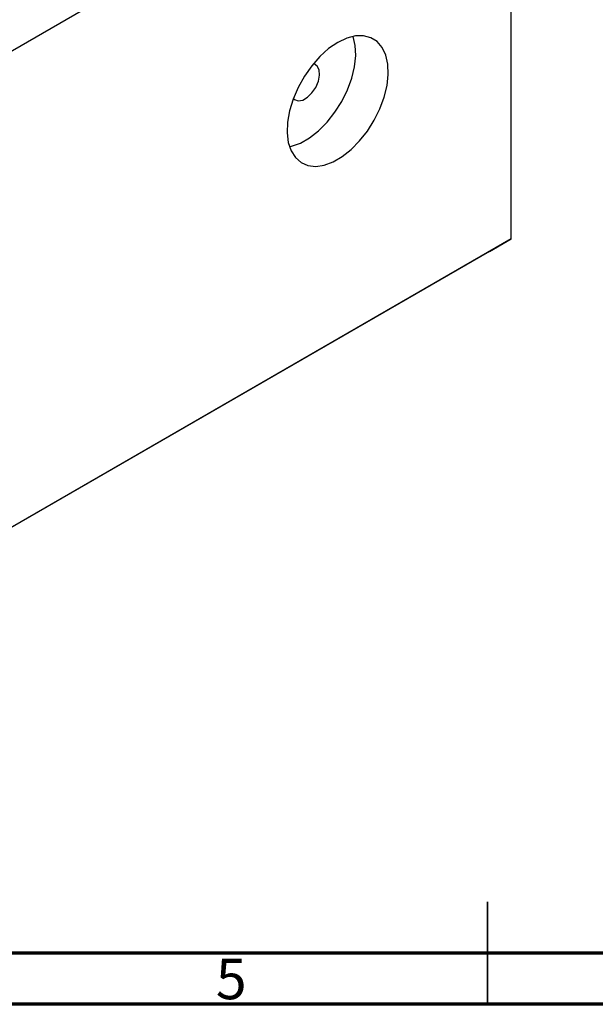
# Model space of a CAD drawing. Units: millimetres. Extents: x 12 to 458, y 5 to 292.
# Drawn here: x 169 to 226, y 5 to 101 of the extents above; entities that cross this region are included whole.
import ezdxf

# ---------------------------------------------------------------- set-up
doc = ezdxf.new("R2010")
doc.units = ezdxf.units.MM
doc.styles.add('SLDTEXTSTYLE0', font='TXT', dxfattribs={"width": 0.75})

msp = doc.modelspace()

# ---------------------------------------------------------------- linework, layer by layer
at = {"color": 7, "linetype": 'Continuous', "lineweight": 25}
for p, q in [((217.33, 126.361), (130.356, 76.152)), ((217.33, 79.818), (217.33, 126.361)), ((217.33, 79.818), (130.356, 29.609)), ((215.209, 78.593), (217.33, 79.818)), ((215.209, 78.593), (128.234, 28.384))]:
    msp.add_line(p, q, dxfattribs=at)
at = {"color": 7, "linetype": 'Continuous', "lineweight": 35}
for p, q in [((215, 5), (215, 15)), ((215, 10), (215, 5))]:
    msp.add_line(p, q, dxfattribs=at)
at = {"color": 7, "linetype": 'Continuous', "lineweight": 70}
for p, q in [((410, 10), (20, 10)), ((415, 5), (15, 5))]:
    msp.add_line(p, q, dxfattribs=at)
at = {"color": 7, "linetype": 'Continuous', "lineweight": 25, "flags": 128}
for points in [[(200.359, 99.009), (199.476, 98.407), (198.62, 97.64), (197.821, 96.734), (197.103, 95.717), (196.489, 94.623), (196.001, 93.485), (195.652, 92.342), (195.454, 91.229), (195.415, 90.182), (195.534, 89.235), (195.808, 88.419), (196.228, 87.759), (196.782, 87.278), (197.45, 86.989), (198.212, 86.903), (199.043, 87.023), (199.916, 87.344), (200.803, 87.856), (201.676, 88.543), (202.507, 89.383), (203.269, 90.348), (203.937, 91.408), (204.49, 92.529), (204.911, 93.674), (205.185, 94.807), (205.304, 95.891), (205.264, 96.892), (205.067, 97.777), (204.718, 98.518), (204.229, 99.091), (203.616, 99.477), (202.898, 99.665), (202.099, 99.648), (201.243, 99.427), (200.359, 99.009)], [(195.651, 88.811), (195.861, 88.86), (196.734, 89.181), (197.621, 89.693), (198.494, 90.38), (199.325, 91.22), (200.087, 92.185), (200.755, 93.245), (201.308, 94.366), (201.729, 95.511), (202.003, 96.644), (202.122, 97.728), (202.082, 98.729), (201.886, 99.611)], [(196.016, 93.527), (196.137, 93.423), (196.504, 93.305), (196.945, 93.385), (197.41, 93.653), (197.85, 94.082), (198.218, 94.624), (198.472, 95.221), (198.587, 95.809), (198.548, 96.322), (198.361, 96.706), (198.046, 96.92), (197.984, 96.937)]]:
    msp.add_lwpolyline(points, dxfattribs=at)

# ---------------------------------------------------------------- texts
at = {"color": 7, "linetype": 'Continuous', "lineweight": 0, "insert": (189.96, 9.468), "char_height": 3.969, "attachment_point": 2, "style": 'SLDTEXTSTYLE0'}
msp.add_mtext('5', dxfattribs=at)

doc.saveas('drawing.dxf')
